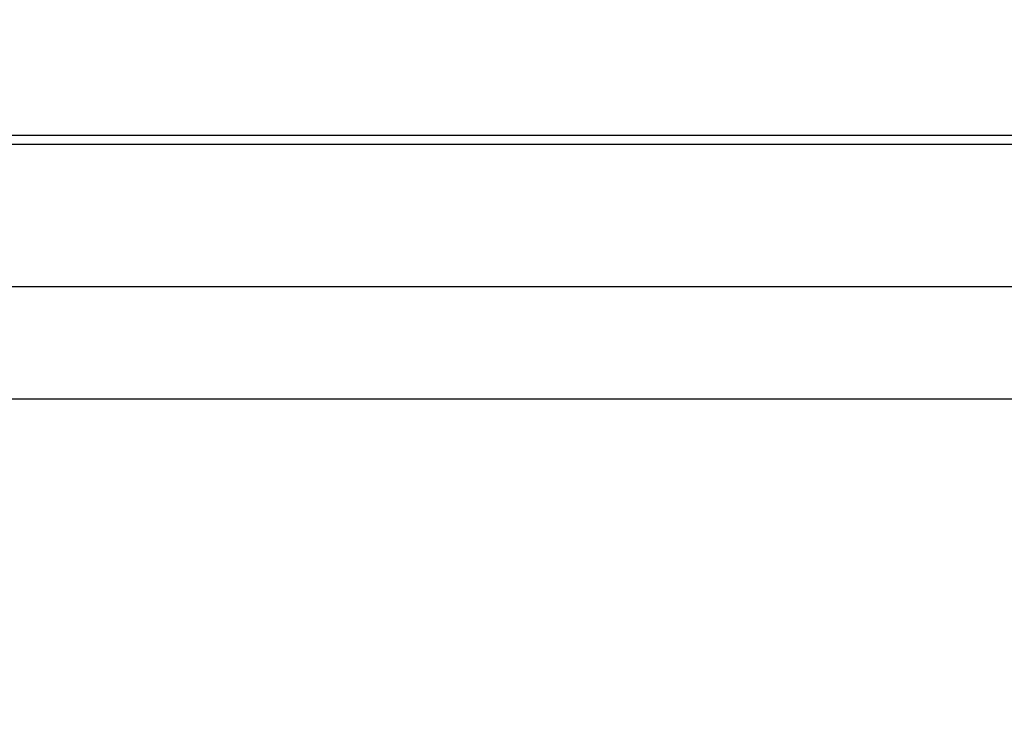
# Model space of a CAD drawing. Units: millimetres. Extents: x 72 to 14364, y -1404 to 2603.
# Drawn here: x 10857 to 11041, y 1698 to 1829 of the extents above; entities that cross this region are included whole.
import ezdxf

# ---------------------------------------------------------------- set-up
doc = ezdxf.new("R2010")
doc.units = ezdxf.units.MM
doc.header["$MEASUREMENT"] = 0
doc.layers.add('Dimensions', color=7, linetype='Continuous')
doc.styles.get("Standard").update_dxf_attribs({"font": 'helr45w_0.ttf'})
doc.dimstyles.get("Standard").update_dxf_attribs({"dimscale": 20, "dimtxt": 2.5, "dimasz": 0.8, "dimexe": 1, "dimexo": 1, "dimgap": 1, "dimtad": 2, "dimtih": 1, "dimtoh": 1, "dimdec": 0, "dimzin": 0, "dimdsep": 46, "dimtxsty": 'Standard', "dimblk": 'DOT', "dimcen": 2, "dimclrd": 1, "dimclre": 1, "dimclrt": 1, "dimadec": 0, "dimazin": 0, "dimtfac": 1, "dimtdec": 0, "dimtofl": 0, "dimtmove": 0, "dimatfit": 3, "dimfxl": 1, "dimtolj": 1, "dimtzin": 0, "dimarcsym": 0})

# ---------------------------------------------------------------- blocks, each defined once
blk = doc.blocks.new('_Dot')
at = {"color": 0, "linetype": 'ByBlock', "lineweight": -2}
blk.add_line((-0.5, 0), (-1, 0), dxfattribs=at)
at = {"color": 0, "linetype": 'ByBlock', "const_width": 0.5}
blk.add_lwpolyline([(-0.25, 0, 1), (0.25, 0, 1)], format="xyb", close=True, dxfattribs=at)
blk = doc.blocks.new('*D4')
at = {"layer": 'Defpoints', "color": 0, "transparency": 16777216}
for p in [(10077.83, 2119.33), (10077.83, 1799.53), (11782.03, 1305.43)]:
    blk.add_point(p, dxfattribs=at)
at = {"layer": 'Dimensions', "color": 1, "lineweight": -2, "transparency": 16777216}
for p, q in [((10077.83, 1819.53), (10077.83, 2139.33)), ((11782.03, 1325.43), (11782.03, 2139.33)), ((11766.03, 2119.33), (10093.83, 2119.33))]:
    blk.add_line(p, q, dxfattribs=at)
at = {"layer": 'Dimensions', "color": 1, "lineweight": -2, "transparency": 16777216, "xscale": 16, "yscale": 16, "zscale": 16, "rotation": 180}
blk.add_blockref('_Dot', (10077.83, 2119.33), dxfattribs=at)
at = {"layer": 'Dimensions', "color": 1, "lineweight": -2, "transparency": 16777216, "xscale": 16, "yscale": 16, "zscale": 16}
blk.add_blockref('_Dot', (11782.03, 2119.33), dxfattribs=at)
at = {"layer": 'Dimensions', "color": 1, "transparency": 16777216, "insert": (10929.93, 2164.33), "char_height": 50, "attachment_point": 5}
blk.add_mtext('\\A1;1700', dxfattribs=at)

msp = doc.modelspace()

# ---------------------------------------------------------------- linework, layer by layer
at = {"color": 7, "linetype": 'Continuous'}
for p, q in [((10085.82, 1807.52), (11774.03, 1807.52)), ((11737.87, 1805.74), (10297.06, 1805.74)), ((10297.42, 1779.22), (11620.33, 1779.22)), ((10303.09, 1758.25), (11620.32, 1758.25))]:
    msp.add_line(p, q, dxfattribs=at)

# ---------------------------------------------------------------- dimensions: what is measured, and where the dimension line sits
at = {"layer": 'Dimensions'}
dim = msp.add_linear_dim(base=(10077.83, 2119.33), p1=(11782.03, 1305.43), p2=(10077.83, 1799.53), text='1700', dimstyle='Standard', dxfattribs=at)
dim.commit()
dim.dimension.update_dxf_attribs({"geometry": '*D4', "text_midpoint": (10929.93, 2164.33)})

doc.saveas('drawing.dxf')
